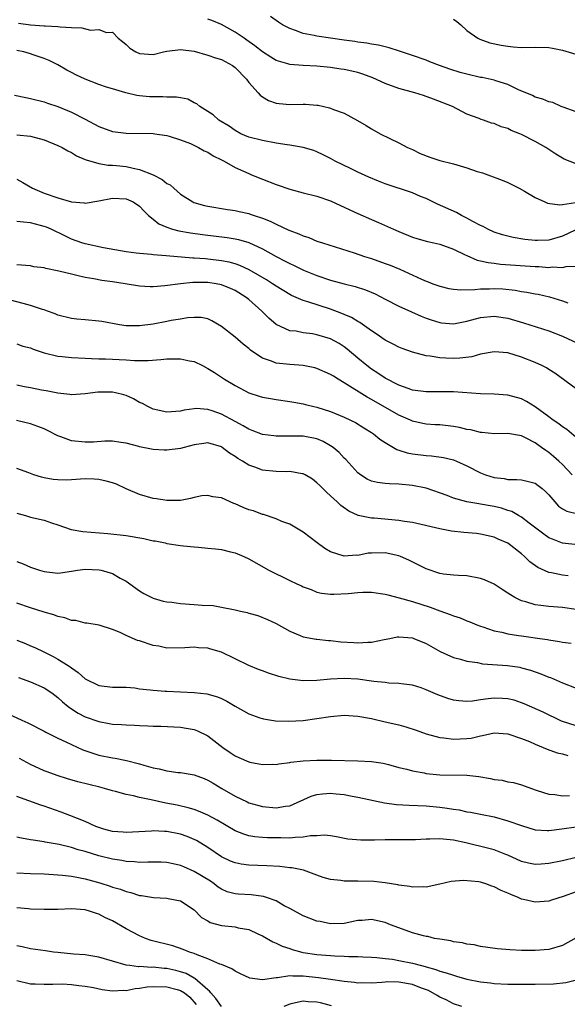
# Model space of a CAD drawing. Units: inches. Extents: x 2598000 to 2601000, y 1530000 to 1533000.
# Drawn here: x 2598761 to 2598842, y 1530387 to 1530532 of the extents above; entities that cross this region are included whole.
import ezdxf

# ---------------------------------------------------------------- set-up
doc = ezdxf.new("R2010")
doc.units = ezdxf.units.IN
doc.header["$MEASUREMENT"] = 0
doc.layers.add('LD25981530_2ft', color=31, linetype='Continuous')

msp = doc.modelspace()

# ---------------------------------------------------------------- linework, layer by layer
at = {"layer": 'LD25981530_2ft'}
for points, elevation in [([(2598761.24, 1530531.24), (2598763, 1530531), (2598765, 1530530.85), (2598765.17, 1530530.83), (2598767, 1530530.72), (2598767.33, 1530530.67), (2598769, 1530530.58), (2598770.54, 1530530.54), (2598771.79, 1530530.21), (2598773, 1530530.31), (2598774.14, 1530529.86), (2598775, 1530529.9), (2598775.87, 1530529), (2598776.51, 1530528.51), (2598777, 1530528.09), (2598777.54, 1530527.54), (2598778.42, 1530527), (2598779, 1530526.76), (2598781, 1530526.62), (2598782.48, 1530527), (2598783, 1530527.11), (2598785, 1530527.36), (2598787, 1530527.1), (2598789, 1530526.53), (2598790.12, 1530526.12), (2598791, 1530525.87), (2598792.63, 1530525), (2598793, 1530524.74), (2598794.66, 1530523), (2598795, 1530522.52), (2598796.38, 1530521), (2598796.66, 1530520.66), (2598797, 1530520.41), (2598797.9, 1530519.9), (2598799, 1530519.5), (2598799.44, 1530519.44), (2598801, 1530519.3), (2598803, 1530519.33), (2598803.32, 1530519.32), (2598805, 1530519.2), (2598805.18, 1530519.18), (2598806.82, 1530518.82), (2598807, 1530518.76), (2598807.44, 1530518.56), (2598809, 1530518.02), (2598810.96, 1530516.96), (2598812.22, 1530516.22), (2598813, 1530515.72), (2598814.25, 1530515), (2598815.71, 1530514.29), (2598817, 1530513.69), (2598818.27, 1530513), (2598819, 1530512.68), (2598820.13, 1530512.13), (2598821.56, 1530511.56), (2598823, 1530511.09), (2598825, 1530510.57), (2598827, 1530510), (2598828.51, 1530509.49), (2598829.27, 1530509.27), (2598830.05, 1530509), (2598832.18, 1530508.18), (2598833, 1530507.83), (2598833.57, 1530507.57), (2598834.67, 1530507), (2598835.41, 1530506.59), (2598837, 1530505.64), (2598838.4, 1530505), (2598838.82, 1530504.82), (2598840.6, 1530504.6), (2598841, 1530504.64), (2598842.91, 1530504.91)], 7852), ([(2598843, 1530510.6), (2598841.26, 1530511.26), (2598841, 1530511.4), (2598840.02, 1530512.02), (2598838.55, 1530513), (2598837, 1530513.88), (2598835, 1530514.9), (2598834.77, 1530515), (2598833.48, 1530515.48), (2598833, 1530515.75), (2598832, 1530516), (2598831, 1530516.5), (2598830.58, 1530516.58), (2598829.42, 1530517), (2598829.09, 1530517.09), (2598828.78, 1530517.22), (2598827, 1530517.86), (2598824.86, 1530519), (2598822.07, 1530520.07), (2598820.6, 1530520.6), (2598819.36, 1530521), (2598817, 1530521.62), (2598815, 1530522.37), (2598813.21, 1530523.21), (2598811.75, 1530523.75), (2598811, 1530523.97), (2598809, 1530524.43), (2598808.49, 1530524.49), (2598807, 1530524.74), (2598805, 1530524.94), (2598803, 1530525.03), (2598801, 1530525.18), (2598800.73, 1530525.27), (2598799, 1530525.76), (2598798.22, 1530526.22), (2598797, 1530527.01), (2598795.9, 1530527.9), (2598794.73, 1530528.73), (2598794.31, 1530529), (2598793, 1530529.89), (2598791.01, 1530531.01), (2598789.61, 1530531.61), (2598789, 1530531.8)], 7850), ([(2598843, 1530518.24), (2598841.11, 1530518.89), (2598840.82, 1530519), (2598839.57, 1530519.57), (2598839, 1530519.7), (2598838.1, 1530520.1), (2598837, 1530520.39), (2598836.61, 1530520.61), (2598834.54, 1530521.46), (2598833, 1530522.22), (2598831.22, 1530522.78), (2598831, 1530522.87), (2598829.23, 1530523.23), (2598829, 1530523.26), (2598827, 1530523.72), (2598826.01, 1530524.01), (2598824.48, 1530524.48), (2598822.96, 1530525), (2598821.55, 1530525.55), (2598821, 1530525.78), (2598819, 1530526.49), (2598817.4, 1530527), (2598817.11, 1530527.11), (2598815.61, 1530527.61), (2598815, 1530527.73), (2598814.01, 1530528.01), (2598813, 1530528.15), (2598812.31, 1530528.31), (2598811, 1530528.45), (2598810.54, 1530528.54), (2598809, 1530528.72), (2598805, 1530529.31), (2598804.59, 1530529.41), (2598803, 1530529.72), (2598801.83, 1530530.17), (2598801, 1530530.44), (2598799.95, 1530531), (2598799.36, 1530531.36), (2598798.21, 1530532.21)], 7848), ([(2598825, 1530531.82), (2598825.49, 1530531.49), (2598826.08, 1530531), (2598827, 1530530.16), (2598828.59, 1530529), (2598828.86, 1530528.86), (2598830.35, 1530528.35), (2598832, 1530528), (2598833, 1530527.83), (2598833.75, 1530527.75), (2598835, 1530527.64), (2598837, 1530527.69), (2598839, 1530527.66), (2598839.54, 1530527.54), (2598841, 1530527.28), (2598843.47, 1530526.53)], 7846), ([(2598842.84, 1530500.84), (2598841, 1530499.97), (2598839, 1530499.42), (2598837.36, 1530499.36), (2598837, 1530499.37), (2598835.5, 1530499.5), (2598833.79, 1530499.79), (2598833, 1530499.98), (2598832.2, 1530500.2), (2598831, 1530500.58), (2598830.05, 1530501), (2598829.38, 1530501.38), (2598829, 1530501.55), (2598827.87, 1530502.13), (2598827, 1530502.63), (2598826.21, 1530503), (2598825.44, 1530503.44), (2598822.68, 1530504.68), (2598821, 1530505.49), (2598820.2, 1530505.8), (2598819, 1530506.32), (2598815, 1530507.65), (2598814.03, 1530508.03), (2598812.62, 1530508.62), (2598811, 1530509.39), (2598809.92, 1530509.92), (2598807.69, 1530511), (2598807, 1530511.38), (2598805.9, 1530511.9), (2598805, 1530512.35), (2598804.53, 1530512.53), (2598802.99, 1530512.99), (2598801, 1530513.33), (2598800.63, 1530513.37), (2598799, 1530513.63), (2598797, 1530513.99), (2598795, 1530514.52), (2598793.86, 1530515), (2598793, 1530515.47), (2598792.11, 1530516.11), (2598790.59, 1530517), (2598789.78, 1530517.78), (2598787.81, 1530519), (2598787.4, 1530519.4), (2598787, 1530519.55), (2598786.08, 1530520.08), (2598785, 1530520.25), (2598784.39, 1530520.39), (2598783, 1530520.38), (2598782.42, 1530520.42), (2598781, 1530520.41), (2598780.43, 1530520.43), (2598779, 1530520.58), (2598778.61, 1530520.61), (2598776.99, 1530520.99), (2598775, 1530521.57), (2598774.15, 1530521.85), (2598773, 1530522.24), (2598771, 1530522.99), (2598769.64, 1530523.64), (2598769, 1530523.97), (2598768.33, 1530524.33), (2598767, 1530525.11), (2598765.74, 1530525.74), (2598765, 1530526.03), (2598763.41, 1530526.59), (2598763, 1530526.73), (2598762, 1530527), (2598761, 1530527.2)], 7854), ([(2598760.66, 1530520.66), (2598762.31, 1530520.31), (2598763, 1530520.19), (2598765, 1530519.67), (2598765.49, 1530519.49), (2598767, 1530518.99), (2598769, 1530518.19), (2598771, 1530517.16), (2598773, 1530516.06), (2598775, 1530515.33), (2598777, 1530515.07), (2598781, 1530515.03), (2598781.23, 1530515), (2598783, 1530514.75), (2598783.34, 1530514.66), (2598785, 1530514.09), (2598786.45, 1530513.55), (2598787.63, 1530513), (2598788.48, 1530512.48), (2598789, 1530512.3), (2598789.77, 1530511.78), (2598791, 1530511.2), (2598791.38, 1530511), (2598793, 1530510.06), (2598795, 1530509.16), (2598795.42, 1530509), (2598797, 1530508.32), (2598799, 1530507.58), (2598801, 1530506.89), (2598803, 1530506.34), (2598805, 1530505.83), (2598807, 1530505.16), (2598808.47, 1530504.47), (2598809, 1530504.24), (2598809.84, 1530503.84), (2598811, 1530503.3), (2598813, 1530502.42), (2598814.01, 1530502.01), (2598816.21, 1530501), (2598817, 1530500.66), (2598819, 1530499.86), (2598819.64, 1530499.64), (2598821.2, 1530499.2), (2598822.13, 1530499), (2598823, 1530498.79), (2598825, 1530498.09), (2598826.74, 1530497.26), (2598827, 1530497.13), (2598828.48, 1530496.48), (2598829, 1530496.38), (2598830.1, 1530496.1), (2598831, 1530496.01), (2598831.89, 1530495.89), (2598837, 1530495.52), (2598837.52, 1530495.52), (2598839, 1530495.41), (2598839.47, 1530495.47), (2598841, 1530495.41), (2598841.54, 1530495.54), (2598843, 1530495.56)], 7856), ([(2598761, 1530514.85), (2598763, 1530514.66), (2598765, 1530514.1), (2598767, 1530513.3), (2598767.64, 1530513), (2598768.48, 1530512.48), (2598769, 1530512.25), (2598769.76, 1530511.76), (2598771, 1530511.24), (2598771.16, 1530511.16), (2598773, 1530510.63), (2598774.4, 1530510.4), (2598775, 1530510.42), (2598775.63, 1530510.37), (2598777, 1530510.21), (2598778.05, 1530509.95), (2598779, 1530509.75), (2598780.97, 1530508.97), (2598782.3, 1530508.3), (2598783, 1530507.73), (2598783.49, 1530507.49), (2598783.99, 1530507), (2598785, 1530506.12), (2598786.78, 1530505), (2598786.93, 1530504.93), (2598788.5, 1530504.5), (2598789, 1530504.39), (2598791.9, 1530503.9), (2598793, 1530503.75), (2598793.6, 1530503.6), (2598795, 1530503.3), (2598795.23, 1530503.23), (2598795.81, 1530503), (2598797, 1530502.6), (2598798.16, 1530502.16), (2598799, 1530501.72), (2598800.88, 1530500.88), (2598801, 1530500.81), (2598802.35, 1530500.35), (2598803, 1530500.02), (2598803.79, 1530499.79), (2598805, 1530499.27), (2598805.81, 1530499), (2598810.47, 1530497.53), (2598811.99, 1530497), (2598813, 1530496.7), (2598815, 1530495.99), (2598815.72, 1530495.72), (2598817.15, 1530495.15), (2598820.32, 1530493.68), (2598821, 1530493.38), (2598821.29, 1530493.29), (2598822.01, 1530493), (2598823, 1530492.65), (2598824.33, 1530492.33), (2598825, 1530492.21), (2598826.1, 1530492.1), (2598828.14, 1530492.14), (2598829, 1530492.26), (2598830.28, 1530492.28), (2598831, 1530492.33), (2598832.25, 1530492.25), (2598834.06, 1530492.06), (2598835, 1530491.88), (2598835.78, 1530491.78), (2598837, 1530491.53), (2598837.46, 1530491.46), (2598839.09, 1530491.09), (2598841, 1530490.5), (2598841.78, 1530490.22)], 7858), ([(2598761, 1530508.36), (2598761.87, 1530507.87), (2598763.28, 1530507), (2598765, 1530506.28), (2598767, 1530505.61), (2598769, 1530505.04), (2598770.87, 1530504.87), (2598771, 1530504.84), (2598773, 1530505.17), (2598775, 1530505.56), (2598777, 1530505.44), (2598778.06, 1530505), (2598779, 1530504.37), (2598779.64, 1530503.64), (2598780.32, 1530503), (2598781, 1530502.48), (2598781.8, 1530501.8), (2598783, 1530501.29), (2598783.83, 1530501), (2598784.75, 1530500.75), (2598786.45, 1530500.45), (2598788.22, 1530500.22), (2598791.81, 1530499.81), (2598793, 1530499.61), (2598793.51, 1530499.51), (2598795, 1530499.05), (2598797, 1530498.12), (2598799, 1530497), (2598800.33, 1530496.33), (2598801, 1530495.96), (2598801.66, 1530495.66), (2598803.01, 1530495), (2598805, 1530494.21), (2598807, 1530493.52), (2598809, 1530492.97), (2598810.61, 1530492.61), (2598812.13, 1530492.13), (2598813.53, 1530491.53), (2598815, 1530490.73), (2598817, 1530489.7), (2598818.87, 1530488.87), (2598820.27, 1530488.27), (2598821, 1530487.98), (2598821.73, 1530487.73), (2598823, 1530487.32), (2598823.28, 1530487.28), (2598825, 1530487.15), (2598827, 1530487.51), (2598829, 1530488.05), (2598831, 1530488.26), (2598833, 1530487.95), (2598835.29, 1530487.29), (2598839, 1530486.1), (2598841, 1530485.31), (2598843.96, 1530483.96)], 7860), ([(2598843, 1530477.61), (2598839.9, 1530479.9), (2598839, 1530480.42), (2598838.66, 1530480.66), (2598837.98, 1530481), (2598837, 1530481.44), (2598835, 1530482.25), (2598833, 1530482.87), (2598831, 1530483.03), (2598829, 1530482.66), (2598827.69, 1530482.31), (2598825.93, 1530482.07), (2598825, 1530482.04), (2598823.89, 1530482.11), (2598823, 1530482.14), (2598821.61, 1530482.39), (2598821, 1530482.44), (2598819, 1530482.97), (2598817.51, 1530483.51), (2598817, 1530483.72), (2598816.16, 1530484.16), (2598815, 1530484.73), (2598813.67, 1530485.67), (2598813, 1530486.09), (2598811.31, 1530487.31), (2598811, 1530487.47), (2598810.07, 1530488.07), (2598809, 1530488.51), (2598808.66, 1530488.66), (2598807, 1530489.27), (2598803.64, 1530490.36), (2598803, 1530490.54), (2598801.27, 1530491.27), (2598801, 1530491.41), (2598799, 1530492.64), (2598798.49, 1530493), (2598797.58, 1530493.58), (2598795.04, 1530495.04), (2598793.68, 1530495.68), (2598793, 1530495.92), (2598792.15, 1530496.15), (2598791, 1530496.39), (2598789, 1530496.62), (2598788.64, 1530496.64), (2598787, 1530496.78), (2598786.78, 1530496.78), (2598782.89, 1530497.11), (2598781, 1530497.23), (2598780.72, 1530497.28), (2598779, 1530497.42), (2598778.49, 1530497.51), (2598777, 1530497.71), (2598773.72, 1530498.28), (2598771, 1530498.86), (2598770.53, 1530499), (2598769, 1530499.54), (2598768.02, 1530500.02), (2598766.05, 1530501), (2598765.32, 1530501.32), (2598765, 1530501.42), (2598764.45, 1530501.55), (2598763, 1530501.94), (2598761.95, 1530502.05), (2598761, 1530502.13)], 7862), ([(2598843, 1530470.44), (2598841.62, 1530471.62), (2598841, 1530472.01), (2598840.45, 1530472.45), (2598839.64, 1530473), (2598839, 1530473.49), (2598837, 1530474.96), (2598835.74, 1530475.74), (2598835, 1530476.12), (2598833, 1530476.66), (2598831, 1530476.82), (2598829, 1530476.87), (2598825, 1530477.16), (2598821, 1530477.14), (2598819, 1530477.42), (2598818.37, 1530477.63), (2598817, 1530478.13), (2598815, 1530479.16), (2598813.91, 1530479.91), (2598813, 1530480.48), (2598812.32, 1530481), (2598811, 1530482.09), (2598809.44, 1530483.43), (2598809, 1530483.76), (2598808.24, 1530484.24), (2598807, 1530484.92), (2598805, 1530485.53), (2598804.35, 1530485.65), (2598803, 1530485.82), (2598801.97, 1530486.03), (2598801, 1530486.11), (2598799.02, 1530487.02), (2598797.94, 1530487.94), (2598796.94, 1530489), (2598795, 1530490.7), (2598794.63, 1530491), (2598793, 1530492), (2598792.32, 1530492.32), (2598791, 1530492.86), (2598790.24, 1530493), (2598789, 1530493.18), (2598786.82, 1530493.18), (2598785, 1530493), (2598782.69, 1530492.69), (2598781, 1530492.55), (2598780.56, 1530492.56), (2598779, 1530492.64), (2598776.88, 1530493), (2598775, 1530493.29), (2598773.48, 1530493.48), (2598772.29, 1530493.71), (2598771, 1530493.93), (2598769.78, 1530494.22), (2598769, 1530494.39), (2598767.13, 1530494.87), (2598765.23, 1530495.23), (2598765, 1530495.33), (2598763.47, 1530495.47), (2598763, 1530495.63), (2598761, 1530495.77)], 7864), ([(2598842.42, 1530465), (2598841, 1530466.48), (2598840.46, 1530467), (2598839.69, 1530467.69), (2598839, 1530468.28), (2598838.55, 1530468.55), (2598837.94, 1530469), (2598837.37, 1530469.37), (2598837, 1530469.66), (2598835.59, 1530470.41), (2598835, 1530470.68), (2598833, 1530471.02), (2598831.03, 1530470.97), (2598829.17, 1530471.17), (2598829, 1530471.18), (2598827.57, 1530471.57), (2598827, 1530471.65), (2598825.92, 1530471.92), (2598825, 1530472.07), (2598823, 1530472.29), (2598822.32, 1530472.32), (2598821, 1530472.42), (2598820.52, 1530472.52), (2598819, 1530472.86), (2598818.73, 1530473), (2598817, 1530473.74), (2598813, 1530476.02), (2598812.35, 1530476.35), (2598809, 1530478.47), (2598808.1, 1530479), (2598807.43, 1530479.43), (2598807, 1530479.72), (2598805, 1530480.6), (2598804.69, 1530480.69), (2598803, 1530481.01), (2598801, 1530481.15), (2598799, 1530481.38), (2598798.35, 1530481.65), (2598797, 1530482.08), (2598795.6, 1530483), (2598795.26, 1530483.26), (2598795, 1530483.51), (2598794.16, 1530484.16), (2598793, 1530485.19), (2598791, 1530486.76), (2598789.57, 1530487.57), (2598789, 1530487.86), (2598788.04, 1530488.04), (2598787, 1530488.05), (2598786, 1530488), (2598785, 1530487.81), (2598783.61, 1530487.61), (2598783, 1530487.48), (2598781, 1530487.1), (2598779, 1530486.83), (2598777, 1530486.85), (2598776.07, 1530487), (2598773.47, 1530487.47), (2598773, 1530487.54), (2598771, 1530487.72), (2598769.81, 1530487.81), (2598769, 1530487.91), (2598767, 1530488.4), (2598766.59, 1530488.59), (2598765.49, 1530489), (2598765, 1530489.17), (2598764.78, 1530489.22), (2598763, 1530489.81), (2598761.91, 1530490.09), (2598759.15, 1530490.85)], 7866), ([(2598761, 1530484.2), (2598761.87, 1530483.87), (2598763, 1530483.59), (2598763.4, 1530483.4), (2598765, 1530482.89), (2598767, 1530482.4), (2598767.66, 1530482.34), (2598769, 1530482.17), (2598771, 1530482.08), (2598771.94, 1530482.06), (2598773, 1530482.01), (2598774.01, 1530481.99), (2598777, 1530481.85), (2598778.23, 1530481.77), (2598780.24, 1530481.76), (2598782.1, 1530481.9), (2598783, 1530481.99), (2598785, 1530482), (2598786.29, 1530481.71), (2598787, 1530481.58), (2598788.22, 1530481), (2598789, 1530480.59), (2598789.98, 1530479.98), (2598791.46, 1530479), (2598793, 1530478.06), (2598795, 1530476.99), (2598796.53, 1530476.53), (2598797, 1530476.36), (2598798.17, 1530476.17), (2598799, 1530476.01), (2598801, 1530475.76), (2598801.63, 1530475.63), (2598803, 1530475.41), (2598803.31, 1530475.31), (2598804.55, 1530475), (2598805, 1530474.9), (2598807, 1530474.26), (2598809, 1530473.42), (2598809.91, 1530473), (2598810.64, 1530472.64), (2598811.87, 1530471.87), (2598813, 1530471.2), (2598813.3, 1530471), (2598814.21, 1530470.21), (2598815, 1530469.71), (2598816.69, 1530468.69), (2598817, 1530468.62), (2598818.21, 1530468.21), (2598819, 1530468.08), (2598821, 1530467.82), (2598821.78, 1530467.78), (2598823.54, 1530467.54), (2598825, 1530467.18), (2598825.47, 1530467), (2598827, 1530466.31), (2598829, 1530465.27), (2598829.7, 1530465), (2598831, 1530464.59), (2598832.43, 1530464.43), (2598833, 1530464.32), (2598834.31, 1530464.31), (2598835, 1530464.24), (2598836.02, 1530464.02), (2598837, 1530463.75), (2598837.44, 1530463.44), (2598838, 1530463), (2598838.53, 1530462.53), (2598839, 1530462.03), (2598839.86, 1530461), (2598840.41, 1530460.41), (2598841, 1530460), (2598841.63, 1530459.63), (2598843.26, 1530459.26)], 7868), ([(2598843.27, 1530454.73), (2598841, 1530454.97), (2598839.53, 1530455.53), (2598839, 1530455.76), (2598838.26, 1530456.26), (2598836.12, 1530457.88), (2598835, 1530458.75), (2598834.55, 1530459), (2598833.58, 1530459.59), (2598833, 1530459.74), (2598832.07, 1530460.07), (2598831, 1530460.33), (2598830.42, 1530460.42), (2598829, 1530460.7), (2598828.72, 1530460.72), (2598827, 1530461.01), (2598825, 1530461.54), (2598824.07, 1530461.93), (2598821, 1530463.01), (2598819, 1530463.41), (2598817, 1530463.6), (2598815.65, 1530463.64), (2598815, 1530463.69), (2598813.86, 1530463.86), (2598813, 1530464.05), (2598812.36, 1530464.36), (2598811.38, 1530465), (2598811, 1530465.28), (2598809.24, 1530467.24), (2598809, 1530467.44), (2598808.24, 1530468.24), (2598807.36, 1530469), (2598807, 1530469.25), (2598805.89, 1530469.89), (2598805, 1530470.24), (2598803, 1530470.65), (2598801.33, 1530470.67), (2598799.34, 1530470.66), (2598799, 1530470.64), (2598798.67, 1530470.68), (2598797, 1530470.92), (2598795.5, 1530471.5), (2598795, 1530471.68), (2598794.17, 1530472.17), (2598793, 1530472.78), (2598791, 1530473.87), (2598789.63, 1530474.37), (2598789, 1530474.57), (2598787.29, 1530474.71), (2598787, 1530474.68), (2598785.53, 1530474.47), (2598785, 1530474.31), (2598783, 1530474.16), (2598781, 1530474.61), (2598780.2, 1530475), (2598779.44, 1530475.44), (2598779, 1530475.61), (2598778.12, 1530476.12), (2598777, 1530476.6), (2598776.69, 1530476.69), (2598775.46, 1530477), (2598775, 1530477.1), (2598772.89, 1530477.11), (2598771, 1530476.87), (2598769, 1530476.73), (2598768.78, 1530476.78), (2598767, 1530476.94), (2598765.3, 1530477.3), (2598764.59, 1530477.41), (2598763, 1530477.75), (2598762.11, 1530477.89), (2598761, 1530478.12)], 7870), ([(2598841.85, 1530450.15), (2598841, 1530450.28), (2598839.38, 1530450.62), (2598839, 1530450.67), (2598837.38, 1530451.38), (2598836.22, 1530452.22), (2598835.45, 1530453), (2598835, 1530453.39), (2598833, 1530454.97), (2598831.56, 1530455.56), (2598831, 1530455.86), (2598829, 1530456.3), (2598828.39, 1530456.39), (2598826.54, 1530456.54), (2598824.73, 1530456.73), (2598823, 1530457.04), (2598819, 1530457.97), (2598817.85, 1530458.15), (2598817, 1530458.3), (2598813.39, 1530458.61), (2598813, 1530458.62), (2598811.03, 1530459.03), (2598809.67, 1530459.67), (2598808.5, 1530460.5), (2598807.94, 1530461), (2598807, 1530461.9), (2598806.42, 1530462.42), (2598805.4, 1530463.4), (2598805, 1530463.83), (2598804.35, 1530464.35), (2598803.27, 1530465), (2598803, 1530465.14), (2598802.85, 1530465.15), (2598801, 1530465.46), (2598800.57, 1530465.43), (2598799, 1530465.45), (2598797, 1530465.66), (2598795.9, 1530466.1), (2598795, 1530466.41), (2598794.09, 1530467), (2598793.39, 1530467.39), (2598793, 1530467.66), (2598792.16, 1530468.16), (2598791.12, 1530469), (2598791, 1530469.07), (2598789, 1530469.68), (2598788.42, 1530469.58), (2598787, 1530469.39), (2598785.54, 1530469), (2598785, 1530468.84), (2598783, 1530468.58), (2598782.58, 1530468.58), (2598781, 1530468.7), (2598780.74, 1530468.74), (2598779, 1530469.09), (2598778.86, 1530469.14), (2598777, 1530469.61), (2598776.26, 1530469.74), (2598775, 1530469.92), (2598773.91, 1530469.91), (2598772.23, 1530469.77), (2598771, 1530469.76), (2598769, 1530469.99), (2598767.44, 1530470.56), (2598767, 1530470.71), (2598765.49, 1530471.49), (2598765, 1530471.71), (2598764.09, 1530472.09), (2598763, 1530472.48), (2598760.95, 1530472.95)], 7872), ([(2598843, 1530445.22), (2598841, 1530445.53), (2598839, 1530445.69), (2598837.81, 1530445.81), (2598837, 1530445.94), (2598835.62, 1530446.38), (2598835, 1530446.52), (2598834.03, 1530447), (2598833.37, 1530447.37), (2598833, 1530447.64), (2598832.17, 1530448.17), (2598831, 1530448.96), (2598829.58, 1530449.58), (2598829, 1530449.79), (2598827, 1530450.18), (2598825.77, 1530450.23), (2598825, 1530450.28), (2598823.58, 1530450.42), (2598823, 1530450.51), (2598821, 1530451.18), (2598818.46, 1530452.46), (2598817.27, 1530453), (2598817, 1530453.11), (2598815, 1530453.53), (2598813, 1530453.5), (2598812.53, 1530453.47), (2598811, 1530453.17), (2598810.81, 1530453.19), (2598809, 1530453.05), (2598807, 1530453.69), (2598806.16, 1530454.16), (2598805.01, 1530455), (2598803, 1530456.57), (2598802.74, 1530456.74), (2598801, 1530457.73), (2598799.85, 1530458.15), (2598799, 1530458.54), (2598797.16, 1530459.16), (2598797, 1530459.18), (2598795.68, 1530459.68), (2598795, 1530459.87), (2598794.19, 1530460.19), (2598793, 1530460.74), (2598792.8, 1530460.8), (2598791, 1530461.61), (2598789.75, 1530461.75), (2598789, 1530461.97), (2598788.11, 1530461.89), (2598787, 1530461.66), (2598786.48, 1530461.52), (2598785, 1530461.24), (2598784.79, 1530461.21), (2598783, 1530461.2), (2598781.45, 1530461.45), (2598781, 1530461.5), (2598779, 1530462.09), (2598777, 1530462.95), (2598775.59, 1530463.59), (2598775, 1530463.79), (2598774.07, 1530464.07), (2598773, 1530464.29), (2598772.34, 1530464.34), (2598771, 1530464.38), (2598769, 1530464.25), (2598768.21, 1530464.21), (2598767, 1530464.23), (2598766.3, 1530464.3), (2598765, 1530464.55), (2598764.63, 1530464.63), (2598763.48, 1530465), (2598762.74, 1530465.26), (2598761, 1530465.92)], 7874), ([(2598761, 1530459.34), (2598762.24, 1530459), (2598763, 1530458.77), (2598765, 1530458.31), (2598766.07, 1530457.93), (2598767, 1530457.63), (2598768.95, 1530456.95), (2598770.66, 1530456.66), (2598774.36, 1530456.36), (2598777, 1530456.07), (2598779.63, 1530455.63), (2598781, 1530455.32), (2598781.28, 1530455.28), (2598782.74, 1530455), (2598783, 1530454.93), (2598785, 1530454.61), (2598785.41, 1530454.59), (2598787, 1530454.4), (2598787.61, 1530454.39), (2598789, 1530454.25), (2598790.11, 1530454.11), (2598791, 1530454.02), (2598792.3, 1530453.7), (2598793, 1530453.55), (2598794.29, 1530453), (2598795, 1530452.67), (2598797.92, 1530451), (2598801, 1530449.5), (2598802.07, 1530449), (2598802.72, 1530448.72), (2598803, 1530448.57), (2598804.14, 1530448.14), (2598805, 1530447.79), (2598805.65, 1530447.65), (2598807, 1530447.48), (2598807.46, 1530447.46), (2598809.6, 1530447.6), (2598811, 1530447.72), (2598811.75, 1530447.75), (2598813, 1530447.75), (2598815, 1530447.48), (2598815.37, 1530447.37), (2598817.05, 1530446.95), (2598819, 1530446.41), (2598821.59, 1530445.59), (2598823, 1530445.06), (2598824.52, 1530444.52), (2598825, 1530444.31), (2598826, 1530444), (2598827, 1530443.57), (2598827.43, 1530443.43), (2598828.42, 1530443), (2598829, 1530442.78), (2598829.31, 1530442.69), (2598831, 1530442.11), (2598832.1, 1530441.9), (2598833, 1530441.65), (2598834.56, 1530441.44), (2598835, 1530441.36), (2598837.66, 1530441), (2598838.82, 1530440.82), (2598839, 1530440.78), (2598840.55, 1530440.55), (2598841, 1530440.45), (2598842.29, 1530440.29)], 7876), ([(2598761, 1530452.29), (2598761.92, 1530451.92), (2598763, 1530451.43), (2598764.3, 1530451), (2598765, 1530450.79), (2598767, 1530450.58), (2598767.38, 1530450.62), (2598769, 1530450.85), (2598769.87, 1530451), (2598771, 1530451.16), (2598773.07, 1530451.07), (2598773.36, 1530451), (2598775, 1530450.49), (2598776.16, 1530449.84), (2598777, 1530449.41), (2598779, 1530447.98), (2598779.61, 1530447.6), (2598781, 1530446.89), (2598782.44, 1530446.44), (2598783, 1530446.35), (2598783.71, 1530446.29), (2598785, 1530446.12), (2598787, 1530445.98), (2598788.15, 1530445.85), (2598789.8, 1530445.8), (2598791, 1530445.59), (2598792.78, 1530445.22), (2598793, 1530445.19), (2598793.79, 1530445), (2598794.79, 1530444.79), (2598795, 1530444.7), (2598796.35, 1530444.35), (2598797.76, 1530443.76), (2598799, 1530443.18), (2598801, 1530442.05), (2598802.56, 1530441.44), (2598803, 1530441.22), (2598804.87, 1530440.87), (2598805, 1530440.87), (2598806.67, 1530440.67), (2598807, 1530440.68), (2598808.5, 1530440.5), (2598810.39, 1530440.39), (2598811, 1530440.33), (2598812.45, 1530440.45), (2598813, 1530440.44), (2598814.85, 1530440.85), (2598815.69, 1530441), (2598816.78, 1530441.22), (2598817, 1530441.24), (2598819, 1530441.08), (2598819.22, 1530441), (2598821, 1530440.26), (2598823.07, 1530439.07), (2598825, 1530438.21), (2598826.05, 1530437.95), (2598827, 1530437.65), (2598828.56, 1530437.44), (2598829.28, 1530437.28), (2598832.96, 1530437.04), (2598834.75, 1530436.75), (2598835, 1530436.69), (2598836.33, 1530436.33), (2598837.82, 1530435.82), (2598839, 1530435.33), (2598839.24, 1530435.24), (2598841, 1530434.46), (2598843, 1530433.67)], 7878), ([(2598843, 1530428.16), (2598840.87, 1530428.87), (2598838.16, 1530430.16), (2598835.4, 1530431.4), (2598835, 1530431.56), (2598833.91, 1530431.91), (2598833, 1530432.14), (2598832.2, 1530432.2), (2598831, 1530432.25), (2598830.12, 1530432.12), (2598829, 1530432), (2598827.81, 1530431.81), (2598827, 1530431.76), (2598825.82, 1530431.82), (2598825, 1530431.95), (2598824.18, 1530432.18), (2598822.72, 1530432.72), (2598821, 1530433.47), (2598820.28, 1530433.72), (2598819, 1530434.12), (2598817.72, 1530434.28), (2598817, 1530434.4), (2598815.55, 1530434.45), (2598815, 1530434.53), (2598813.32, 1530434.68), (2598813, 1530434.74), (2598811, 1530434.99), (2598809, 1530435.1), (2598807, 1530435.02), (2598805, 1530434.83), (2598803, 1530434.76), (2598801, 1530435), (2598799.41, 1530435.41), (2598797.88, 1530435.88), (2598797, 1530436.24), (2598796.43, 1530436.43), (2598795, 1530437.03), (2598791, 1530438.96), (2598789.42, 1530439.42), (2598789, 1530439.54), (2598787.63, 1530439.63), (2598787, 1530439.72), (2598785.61, 1530439.61), (2598783, 1530439.58), (2598781.83, 1530439.83), (2598781, 1530439.94), (2598779, 1530440.62), (2598778.7, 1530440.7), (2598777, 1530441.42), (2598776.14, 1530441.86), (2598775, 1530442.3), (2598773.05, 1530442.95), (2598771.24, 1530443.24), (2598771, 1530443.23), (2598769.62, 1530443.62), (2598769, 1530443.64), (2598768.02, 1530444.02), (2598767, 1530444.22), (2598766.43, 1530444.43), (2598765, 1530444.83), (2598763, 1530445.46), (2598761, 1530446.16)], 7880), ([(2598761, 1530440.74), (2598762.25, 1530440.25), (2598763, 1530439.91), (2598763.64, 1530439.64), (2598764.93, 1530439), (2598766.34, 1530438.34), (2598767, 1530437.96), (2598768.51, 1530437), (2598768.82, 1530436.82), (2598769, 1530436.67), (2598770, 1530436), (2598771, 1530435.06), (2598773, 1530434.09), (2598775, 1530433.85), (2598777, 1530433.82), (2598778.28, 1530433.72), (2598779, 1530433.62), (2598780.53, 1530433.47), (2598781, 1530433.38), (2598782.73, 1530433.27), (2598783, 1530433.24), (2598787, 1530433.08), (2598788.87, 1530432.87), (2598790.42, 1530432.42), (2598791, 1530432.16), (2598791.79, 1530431.79), (2598793, 1530431.05), (2598795, 1530429.91), (2598796.64, 1530429.36), (2598797, 1530429.23), (2598797.18, 1530429.18), (2598798.91, 1530428.91), (2598800.83, 1530428.83), (2598803, 1530428.96), (2598805, 1530429.23), (2598807, 1530429.55), (2598809, 1530429.73), (2598811, 1530429.6), (2598813, 1530429.23), (2598815, 1530428.78), (2598817, 1530428.3), (2598818.02, 1530428.02), (2598819.53, 1530427.53), (2598821, 1530427), (2598823, 1530426.45), (2598823.59, 1530426.41), (2598825, 1530426.23), (2598827, 1530426.31), (2598827.63, 1530426.37), (2598829, 1530426.71), (2598829.26, 1530426.74), (2598830.35, 1530427), (2598831, 1530427.13), (2598833, 1530427), (2598835, 1530426.31), (2598836.15, 1530425.85), (2598837, 1530425.47), (2598838.17, 1530425), (2598838.75, 1530424.75), (2598840.23, 1530424.23), (2598841, 1530424.04), (2598841.8, 1530423.8)], 7882), ([(2598761.25, 1530435.25), (2598763, 1530434.64), (2598765, 1530433.75), (2598766.13, 1530433), (2598767, 1530432.31), (2598767.67, 1530431.67), (2598768.52, 1530431), (2598769, 1530430.65), (2598770.01, 1530430.01), (2598771, 1530429.51), (2598773, 1530428.79), (2598774.53, 1530428.53), (2598775, 1530428.43), (2598776.36, 1530428.36), (2598777, 1530428.3), (2598778.26, 1530428.26), (2598779, 1530428.21), (2598780.19, 1530428.19), (2598781, 1530428.13), (2598782.13, 1530428.13), (2598785, 1530427.98), (2598785.84, 1530427.84), (2598787, 1530427.62), (2598787.46, 1530427.46), (2598789, 1530426.69), (2598791.19, 1530425), (2598792.25, 1530424.25), (2598793, 1530423.76), (2598793.54, 1530423.55), (2598795, 1530422.9), (2598795.14, 1530422.86), (2598797, 1530422.5), (2598798.53, 1530422.53), (2598799, 1530422.5), (2598799.41, 1530422.59), (2598801, 1530422.78), (2598801.17, 1530422.83), (2598803, 1530423.03), (2598805, 1530423.13), (2598807.13, 1530423.13), (2598811, 1530423.06), (2598813, 1530422.95), (2598814.69, 1530422.69), (2598815.51, 1530422.49), (2598817, 1530422.08), (2598818.17, 1530421.83), (2598819, 1530421.57), (2598820.73, 1530421.27), (2598821, 1530421.2), (2598823, 1530420.99), (2598827, 1530420.92), (2598828.73, 1530420.73), (2598830.45, 1530420.45), (2598831, 1530420.32), (2598832.18, 1530420.18), (2598833, 1530419.95), (2598833.84, 1530419.84), (2598835, 1530419.5), (2598837, 1530418.78), (2598837.3, 1530418.7), (2598839, 1530418.13), (2598839.9, 1530418.1), (2598841, 1530417.9), (2598842.04, 1530417.96)], 7884), ([(2598759, 1530430.27), (2598761.75, 1530429), (2598762.63, 1530428.63), (2598765, 1530427.38), (2598765.23, 1530427.23), (2598767, 1530426.36), (2598768.19, 1530425.81), (2598769, 1530425.41), (2598770.67, 1530424.67), (2598772.14, 1530424.14), (2598773, 1530423.89), (2598775, 1530423.46), (2598775.41, 1530423.41), (2598777.07, 1530423.07), (2598779, 1530422.58), (2598779.62, 1530422.38), (2598781, 1530422), (2598781.84, 1530421.84), (2598783, 1530421.56), (2598784.66, 1530421.34), (2598785, 1530421.31), (2598787, 1530420.96), (2598788.45, 1530420.45), (2598789, 1530420.22), (2598789.78, 1530419.78), (2598791.05, 1530419), (2598793, 1530417.85), (2598794.77, 1530417), (2598795, 1530416.9), (2598796.47, 1530416.47), (2598797, 1530416.35), (2598799, 1530416.16), (2598800.37, 1530416.37), (2598801, 1530416.43), (2598804.16, 1530417.84), (2598805, 1530418.09), (2598805.81, 1530418.19), (2598807, 1530418.3), (2598807.81, 1530418.19), (2598809, 1530418.1), (2598810.16, 1530417.84), (2598811, 1530417.71), (2598814.88, 1530416.88), (2598816.64, 1530416.64), (2598818.54, 1530416.54), (2598821, 1530416.45), (2598823, 1530416.26), (2598824.11, 1530416.11), (2598825, 1530415.95), (2598825.83, 1530415.83), (2598827, 1530415.58), (2598827.5, 1530415.5), (2598829, 1530415.22), (2598831, 1530414.81), (2598833, 1530414.25), (2598835, 1530413.56), (2598837, 1530412.94), (2598838.8, 1530412.8), (2598839, 1530412.8), (2598840.92, 1530413.08), (2598843, 1530413.34)], 7886), ([(2598843, 1530408.87), (2598841, 1530408.38), (2598839, 1530407.96), (2598837.87, 1530407.87), (2598837, 1530407.83), (2598836.03, 1530408.03), (2598835, 1530408.29), (2598833, 1530409.19), (2598832.71, 1530409.29), (2598831, 1530409.97), (2598830.2, 1530410.2), (2598826.85, 1530411), (2598825, 1530411.39), (2598823.53, 1530411.53), (2598823, 1530411.61), (2598821.54, 1530411.54), (2598821, 1530411.57), (2598819.47, 1530411.47), (2598817.45, 1530411.45), (2598817, 1530411.47), (2598815.46, 1530411.46), (2598815, 1530411.47), (2598813.42, 1530411.42), (2598811.41, 1530411.41), (2598809.55, 1530411.55), (2598807.88, 1530411.88), (2598807, 1530412.02), (2598806.13, 1530412.13), (2598805, 1530412.04), (2598804.03, 1530412.03), (2598803, 1530411.83), (2598801.81, 1530411.81), (2598801, 1530411.7), (2598799.72, 1530411.72), (2598799, 1530411.72), (2598797.76, 1530411.76), (2598797, 1530411.8), (2598795.91, 1530411.91), (2598795, 1530412.06), (2598794.27, 1530412.27), (2598793, 1530412.79), (2598790.35, 1530414.35), (2598789, 1530415.07), (2598787.64, 1530415.64), (2598787, 1530415.88), (2598786.14, 1530416.14), (2598784.52, 1530416.52), (2598782.85, 1530416.85), (2598780.67, 1530417.33), (2598779, 1530417.66), (2598778.11, 1530417.89), (2598777, 1530418.08), (2598775.47, 1530418.53), (2598775, 1530418.64), (2598773.87, 1530419), (2598773.18, 1530419.18), (2598769.96, 1530419.96), (2598768.4, 1530420.4), (2598766.89, 1530420.89), (2598765.42, 1530421.42), (2598765, 1530421.59), (2598763, 1530422.51), (2598761.38, 1530423.38)], 7888), ([(2598843, 1530403.81), (2598841.12, 1530403.12), (2598839.41, 1530402.59), (2598839, 1530402.45), (2598837, 1530402.29), (2598835.3, 1530402.7), (2598835, 1530402.76), (2598834.48, 1530403), (2598833.42, 1530403.42), (2598833, 1530403.62), (2598832.03, 1530404.03), (2598831, 1530404.57), (2598830.66, 1530404.66), (2598829.74, 1530405), (2598829, 1530405.22), (2598828.73, 1530405.27), (2598826.51, 1530405.49), (2598824.67, 1530405.33), (2598823, 1530404.94), (2598821, 1530404.5), (2598820.56, 1530404.56), (2598819, 1530404.5), (2598818.61, 1530404.61), (2598817, 1530404.82), (2598816.86, 1530404.86), (2598815, 1530405.15), (2598813.33, 1530405.33), (2598811, 1530405.37), (2598810.6, 1530405.4), (2598809, 1530405.38), (2598808.5, 1530405.5), (2598807, 1530405.64), (2598805.93, 1530405.93), (2598805, 1530406.29), (2598803.03, 1530407), (2598801.34, 1530407.34), (2598801, 1530407.36), (2598799.54, 1530407.54), (2598797.64, 1530407.64), (2598795, 1530407.73), (2598793.88, 1530407.88), (2598793, 1530408.07), (2598792.33, 1530408.33), (2598791, 1530408.96), (2598789, 1530410.31), (2598787.34, 1530411.34), (2598785.95, 1530411.95), (2598785, 1530412.26), (2598783, 1530412.66), (2598782.66, 1530412.66), (2598781, 1530412.75), (2598780.72, 1530412.72), (2598777, 1530412.54), (2598776.59, 1530412.59), (2598775, 1530412.69), (2598773.75, 1530413), (2598773, 1530413.24), (2598772.6, 1530413.4), (2598771, 1530414.12), (2598768.74, 1530415), (2598767.51, 1530415.51), (2598765, 1530416.39), (2598764.53, 1530416.53), (2598761, 1530417.81)], 7890), ([(2598843, 1530397.08), (2598841, 1530395.95), (2598839, 1530395.39), (2598837, 1530395.23), (2598835, 1530395.23), (2598833.3, 1530395.3), (2598831.48, 1530395.48), (2598829, 1530395.82), (2598828.04, 1530396.04), (2598827, 1530396.14), (2598826.34, 1530396.34), (2598825, 1530396.51), (2598824.62, 1530396.62), (2598823, 1530396.86), (2598822.25, 1530397), (2598821.25, 1530397.25), (2598821, 1530397.27), (2598820.64, 1530397.36), (2598819, 1530397.82), (2598817, 1530398.54), (2598815.78, 1530399), (2598815, 1530399.32), (2598813, 1530399.75), (2598811.63, 1530399.63), (2598811, 1530399.6), (2598809, 1530399.18), (2598807, 1530399.11), (2598805.46, 1530399.46), (2598805, 1530399.54), (2598803, 1530400.31), (2598802.54, 1530400.54), (2598801, 1530401.36), (2598800.21, 1530401.79), (2598799, 1530402.49), (2598797.62, 1530403), (2598797.16, 1530403.16), (2598795.37, 1530403.37), (2598793.47, 1530403.47), (2598793, 1530403.52), (2598791.84, 1530403.84), (2598791, 1530404.2), (2598790.53, 1530404.53), (2598789.94, 1530405), (2598789.38, 1530405.38), (2598787, 1530406.83), (2598785.47, 1530407.47), (2598785, 1530407.71), (2598783.92, 1530407.92), (2598783, 1530408.13), (2598782.17, 1530408.17), (2598781, 1530408.16), (2598780.19, 1530408.19), (2598779, 1530408.14), (2598778.23, 1530408.23), (2598777, 1530408.29), (2598776.41, 1530408.41), (2598775, 1530408.61), (2598773, 1530409.11), (2598771, 1530409.72), (2598769.99, 1530409.99), (2598769, 1530410.34), (2598767.21, 1530410.79), (2598765.13, 1530411.13), (2598765, 1530411.17), (2598763.38, 1530411.38), (2598763, 1530411.46), (2598761.69, 1530411.69), (2598761, 1530411.84)], 7892), ([(2598761, 1530406.63), (2598763, 1530406.53), (2598765, 1530406.45), (2598766.35, 1530406.35), (2598767, 1530406.33), (2598767.71, 1530406.29), (2598769, 1530406.13), (2598770.05, 1530405.95), (2598771, 1530405.75), (2598773.15, 1530405.15), (2598774.66, 1530404.66), (2598775, 1530404.53), (2598776.2, 1530404.2), (2598777, 1530403.88), (2598777.73, 1530403.73), (2598779, 1530403.31), (2598779.28, 1530403.28), (2598781.01, 1530402.99), (2598783, 1530402.88), (2598783.16, 1530402.84), (2598785, 1530402.5), (2598787, 1530401.18), (2598788.08, 1530400.08), (2598789, 1530399.57), (2598789.35, 1530399.35), (2598791, 1530398.9), (2598793, 1530398.67), (2598793.45, 1530398.55), (2598795, 1530398.28), (2598796.32, 1530397.68), (2598797, 1530397.39), (2598798.51, 1530396.51), (2598799, 1530396.32), (2598799.88, 1530395.88), (2598801, 1530395.52), (2598801.38, 1530395.38), (2598802.78, 1530395), (2598803, 1530394.95), (2598805, 1530394.65), (2598807, 1530394.49), (2598807.55, 1530394.45), (2598809, 1530394.38), (2598809.67, 1530394.33), (2598811, 1530394.32), (2598811.72, 1530394.28), (2598813, 1530394.26), (2598813.8, 1530394.2), (2598815, 1530394.07), (2598816.06, 1530393.94), (2598817, 1530393.77), (2598819, 1530393.36), (2598820.32, 1530393), (2598820.87, 1530392.87), (2598821, 1530392.82), (2598822.45, 1530392.45), (2598823, 1530392.21), (2598823.96, 1530391.96), (2598825, 1530391.59), (2598825.47, 1530391.47), (2598827, 1530391.04), (2598829, 1530390.64), (2598830.46, 1530390.46), (2598831, 1530390.37), (2598833, 1530390.26), (2598833.73, 1530390.27), (2598835, 1530390.26), (2598837, 1530390.26), (2598839.68, 1530390.32), (2598841.48, 1530390.52), (2598843.07, 1530390.93)], 7894), ([(2598826.26, 1530387), (2598825, 1530387.39), (2598823.97, 1530387.97), (2598823, 1530388.39), (2598822.63, 1530388.63), (2598821.34, 1530389.34), (2598820.31, 1530389.69), (2598819, 1530390.21), (2598817, 1530390.58), (2598815.37, 1530390.63), (2598815, 1530390.6), (2598814.51, 1530390.51), (2598813, 1530390.44), (2598811.52, 1530390.48), (2598811, 1530390.44), (2598810.52, 1530390.52), (2598809, 1530390.69), (2598806.99, 1530390.99), (2598805.21, 1530391.21), (2598803, 1530391.45), (2598801.44, 1530391.44), (2598801, 1530391.49), (2598799.21, 1530391.21), (2598799, 1530391.22), (2598797, 1530390.93), (2598795.17, 1530391.17), (2598793.78, 1530391.78), (2598793, 1530392.17), (2598792.51, 1530392.51), (2598791, 1530393.15), (2598790.78, 1530393.22), (2598789, 1530394.02), (2598787.43, 1530394.57), (2598787, 1530394.78), (2598786.32, 1530395), (2598785.39, 1530395.39), (2598783.89, 1530395.89), (2598780.7, 1530396.7), (2598779.85, 1530397), (2598779, 1530397.35), (2598777, 1530398.42), (2598775, 1530399.55), (2598774, 1530400), (2598773, 1530400.54), (2598772.65, 1530400.65), (2598771.65, 1530401), (2598771, 1530401.18), (2598769, 1530401.32), (2598767, 1530401.25), (2598765, 1530401.24), (2598763, 1530401.29), (2598762.69, 1530401.31), (2598761, 1530401.5)], 7896), ([(2598791, 1530387.02), (2598790.19, 1530388.19), (2598789.46, 1530389), (2598789.26, 1530389.26), (2598789, 1530389.43), (2598787.11, 1530391.11), (2598787, 1530391.15), (2598785.83, 1530391.83), (2598785, 1530392.11), (2598784.29, 1530392.29), (2598783, 1530392.58), (2598782.59, 1530392.59), (2598781, 1530392.76), (2598780.74, 1530392.74), (2598779, 1530392.86), (2598778.84, 1530392.84), (2598777.56, 1530393), (2598777, 1530393.08), (2598775, 1530393.64), (2598773, 1530394.24), (2598771.53, 1530394.47), (2598771, 1530394.57), (2598769.31, 1530394.69), (2598767, 1530394.92), (2598766.35, 1530395), (2598765.19, 1530395.19), (2598763, 1530395.46), (2598761.77, 1530395.77), (2598761, 1530395.91)], 7898), ([(2598761, 1530390.8), (2598763, 1530390.35), (2598763.69, 1530390.31), (2598765, 1530390.29), (2598766.29, 1530390.29), (2598767.69, 1530390.31), (2598769, 1530390.23), (2598770.08, 1530390.08), (2598771, 1530390.01), (2598772.21, 1530389.79), (2598773.52, 1530389.52), (2598775, 1530389.3), (2598776.62, 1530389.38), (2598777, 1530389.36), (2598778.34, 1530389.66), (2598779, 1530389.71), (2598780.1, 1530389.9), (2598781, 1530389.96), (2598783, 1530389.91), (2598784.52, 1530389.48), (2598785, 1530389.36), (2598785.58, 1530389), (2598786.37, 1530388.37), (2598787.31, 1530387.31)], 7900), ([(2598807.12, 1530387.12), (2598805.54, 1530387.54), (2598805, 1530387.66), (2598803.71, 1530387.71), (2598803, 1530387.79), (2598801.43, 1530387.43), (2598801, 1530387.37), (2598800.16, 1530387)], 7898)]:
    msp.add_lwpolyline(points, dxfattribs=dict(at, elevation=elevation))

doc.saveas('drawing.dxf')
